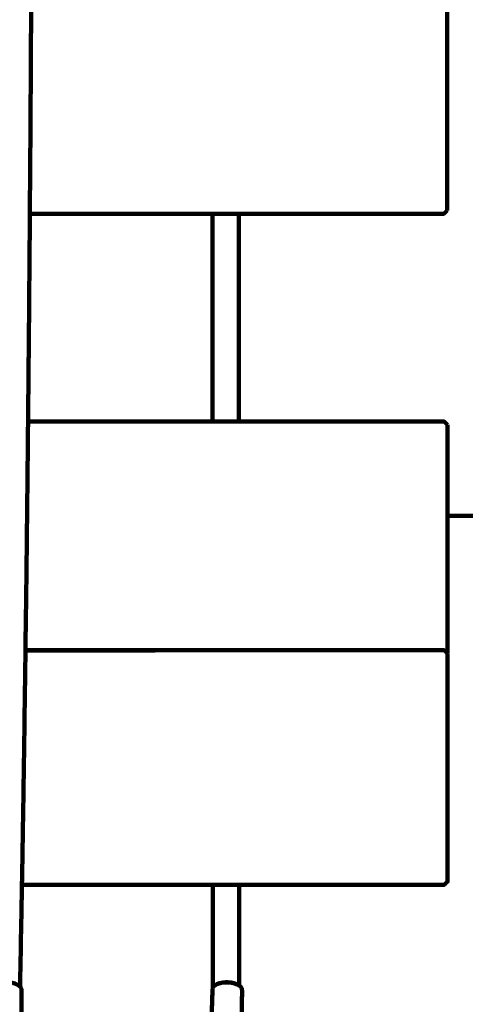
# Model space of a CAD drawing. Units: millimetres. Extents: x -4740 to 4792, y -5384 to 5386.
# Drawn here: x 1516 to 1787, y -923 to -324 of the extents above; entities that cross this region are included whole.
import ezdxf
from ezdxf.lldxf.tags import DXFTag

# ---------------------------------------------------------------- set-up
doc = ezdxf.new("R2010")
doc.units = ezdxf.units.MM
doc.header["$MEASUREMENT"] = 0
doc.layers.add('layer 1', color=7, linetype='Continuous')
doc.layers.add('Make2D$Visible$Curves', color=7, linetype='Continuous')
tags = doc.linetypes.add('New Line1', pattern=[6, 3.9, -2.1]).pattern_tags.tags
tags[6:7] = [DXFTag(74, 4), DXFTag(75, 0), DXFTag(340, '0'), DXFTag(46, 1.0), DXFTag(50, 0.0), DXFTag(44, 0.0), DXFTag(45, 0.0)]
tags[4:5] = [DXFTag(74, 4), DXFTag(75, 0), DXFTag(340, '0'), DXFTag(46, 1.0), DXFTag(50, 0.0), DXFTag(44, 0.0), DXFTag(45, 0.0)]

msp = doc.modelspace()

# ---------------------------------------------------------------- linework, layer by layer
at = {"layer": 'layer 1', "color": 250, "linetype": 'New Line1', "lineweight": 100}
msp.add_open_spline([(4739.592, -625.902), (4739.592, -1058.8899), (4791.9883, -1602.6064), (4628.138, -2002.4195), (4628.138, -2002.4195), (4601.4856, -2067.4545), (4014.9784, -3681.326), (3417.625, -4339.6478), (3417.625, -4339.6478), (3026.4104, -4770.7914), (2060.8228, -5384.1224), (1427.889, -5384.1224), (1427.889, -5384.1224), (620.6972, -5384.1224), (103.7732, -5384.1224), (-703.4186, -5384.1224), (-703.4186, -5384.1224), (-1531.8458, -5384.1224), (-2203.4187, -4712.5495), (-2203.4187, -3884.1224), (-2203.4187, -3884.1224), (-2203.4187, -3164.6216), (-2203.4187, -2652.934), (-2203.4187, -1933.4332), (-2203.4187, -1933.4332), (-2203.4187, -1414.7307), (-1940.1196, -957.5446), (-1539.9016, -688.1739), (-1539.9016, -688.1739), (-1539.9016, -688.1739), (-1539.9016, 709.0978), (-1539.9016, 709.0978), (-1539.9016, 709.0978), (-1539.9016, 709.0978), (-1988.2607, 709.0978), (-1988.2607, 709.0978), (-1988.2607, 709.0978), (-2054.983, 709.0978), (-2121.5384, 709.0978), (-2188.2607, 709.0978), (-2188.2607, 709.0978), (-2514.0958, 709.0978), (-2815.636, 813.0041), (-3061.5932, 989.4828), (-3061.5932, 989.4828), (-3081.9202, 1004.0678), (-4437.7858, 2480.7078), (-4474.1576, 2533.2212), (-4474.1576, 2533.2212), (-4641.8692, 2775.3624), (-4740.1322, 3069.2556), (-4740.1322, 3386.1224), (-4740.1322, 3386.1224), (-4740.1322, 3553.6598), (-4740.1322, 3718.585), (-4740.1322, 3886.1224), (-4740.1322, 3886.1224), (-4740.1322, 4714.5495), (-4068.5593, 5386.1224), (-3240.1321, 5386.1224), (-3240.1321, 5386.1224), (-3078.0104, 5386.1224), (-2918.2538, 5386.1224), (-2756.1321, 5386.1224), (-2756.1321, 5386.1224), (-2195.7469, 5386.1224), (-1707.2113, 5078.7769), (-1449.6908, 4623.5024), (-1449.6908, 4623.5024), (-1143.258, 4503.6695), (-885.8926, 4285.9568), (-716.007, 4008.8231), (-716.007, 4008.8231), (-716.007, 4008.8231), (871.6273, 4008.5368), (871.6273, 4008.5368), (871.6273, 4008.5368), (1146.2853, 4315.9648), (1545.6984, 4509.5367), (1990.3933, 4509.5367), (1990.3933, 4509.5367), (2057.1141, 4509.5367), (2123.6707, 4509.5367), (2190.3933, 4509.5367), (2190.3933, 4509.5367), (2853.5833, 4509.5367), (3416.2507, 4079.1484), (3614.3245, 3482.4431), (3614.3245, 3482.4431), (3788.5308, 2957.6376), (4739.592, 738.8366), (4739.592, -625.902)], degree=3, knots=[0, 0, 0, 0, 0.04166667, 0.04166667, 0.04166667, 0.04166667, 0.08333333, 0.08333333, 0.08333333, 0.08333333, 0.125, 0.125, 0.125, 0.125, 0.16666667, 0.16666667, 0.16666667, 0.16666667, 0.20833333, 0.20833333, 0.20833333, 0.20833333, 0.25, 0.25, 0.25, 0.25, 0.29166667, 0.29166667, 0.29166667, 0.29166667, 0.33333333, 0.33333333, 0.33333333, 0.33333333, 0.375, 0.375, 0.375, 0.375, 0.41666667, 0.41666667, 0.41666667, 0.41666667, 0.45833333, 0.45833333, 0.45833333, 0.45833333, 0.5, 0.5, 0.5, 0.5, 0.54166667, 0.54166667, 0.54166667, 0.54166667, 0.58333333, 0.58333333, 0.58333333, 0.58333333, 0.625, 0.625, 0.625, 0.625, 0.66666667, 0.66666667, 0.66666667, 0.66666667, 0.70833333, 0.70833333, 0.70833333, 0.70833333, 0.75, 0.75, 0.75, 0.75, 0.79166667, 0.79166667, 0.79166667, 0.79166667, 0.83333333, 0.83333333, 0.83333333, 0.83333333, 0.875, 0.875, 0.875, 0.875, 0.91666667, 0.91666667, 0.91666667, 0.91666667, 1, 1, 1, 1], dxfattribs=at)
at = {"layer": 'layer 1', "color": 250, "lineweight": 100}
msp.add_open_spline([(1776.2088, -625.902), (1776.2088, -625.902), (3239.5919, -625.902), (3239.5919, -625.902), (3239.5919, -625.902), (3239.5919, -625.902), (3239.5919, -1433.9916), (3239.5919, -1433.9916), (3239.5919, -1433.9916), (3239.5919, -1433.9916), (2704.3237, -1433.9916), (2704.3237, -1433.9916)], degree=3, knots=[0, 0, 0, 0, 0.25, 0.25, 0.25, 0.25, 0.5, 0.5, 0.5, 0.5, 1, 1, 1, 1], dxfattribs=at)
at = {"layer": 'Make2D$Visible$Curves', "color": 250, "lineweight": 100}
for points, knots in [([(1521.9454, -441.8653), (1522.0868, -421.6739), (1522.299, -391.3868), (1522.3697, -381.2911), (1522.3697, -381.2911), (1522.5138, -356.5042), (1522.7299, -319.3238), (1522.802, -306.9304), (1522.802, -306.9304), (1522.9204, -281.6611), (1523.098, -243.7571), (1523.1572, -231.1224), (1523.1572, -231.1224), (1523.2421, -207.5409), (1523.3696, -172.1687), (1523.4121, -160.3779)], [0, 0, 0, 0, 0.2, 0.2, 0.2, 0.2, 0.4, 0.4, 0.4, 0.4, 0.6, 0.6, 0.6, 0.6, 1, 1, 1, 1]), ([(1776.0122, -439.8324), (1776.006, -394.5538), (1775.9969, -326.636), (1775.9938, -303.9967), (1775.9938, -303.9967), (1775.9928, -303.4072), (1775.9912, -302.523), (1775.9907, -302.2282)], [0, 0, 0, 0, 0.33333333, 0.33333333, 0.33333333, 0.33333333, 1, 1, 1, 1]), ([(1520.8564, -568.4147), (1520.9954, -553.9553), (1521.2039, -532.2663), (1521.2734, -525.0366), (1521.2734, -525.0366), (1521.469, -501.3731), (1521.7623, -465.8778), (1521.8601, -454.046), (1521.8601, -454.046), (1521.8886, -449.9858), (1521.9312, -443.8954), (1521.9454, -441.8653)], [0, 0, 0, 0, 0.25, 0.25, 0.25, 0.25, 0.5, 0.5, 0.5, 0.5, 1, 1, 1, 1]), ([(1633.1504, -568.3984), (1633.1433, -555.6991), (1633.1327, -536.6501), (1633.1292, -530.3005), (1633.1292, -530.3005), (1633.1216, -517.0287), (1633.1101, -497.121), (1633.1062, -490.4851), (1633.1062, -490.4851), (1633.098, -476.7977), (1633.0858, -456.2668), (1633.0817, -449.4231), (1633.0817, -449.4231), (1633.0801, -446.8987), (1633.0777, -443.112), (1633.077, -441.8498)], [0, 0, 0, 0, 0.2, 0.2, 0.2, 0.2, 0.4, 0.4, 0.4, 0.4, 0.6, 0.6, 0.6, 0.6, 1, 1, 1, 1]), ([(1649.0769, -441.8476), (1649.0784, -444.3708), (1649.0808, -448.1556), (1649.0816, -449.4173), (1649.0816, -449.4173), (1649.0898, -463.1047), (1649.1021, -483.6358), (1649.1062, -490.4796), (1649.1062, -490.4796), (1649.1138, -503.7515), (1649.1253, -523.6595), (1649.1291, -530.2955), (1649.1291, -530.2955), (1649.1362, -542.9957), (1649.1468, -562.046), (1649.1503, -568.3961)], [0, 0, 0, 0, 0.2, 0.2, 0.2, 0.2, 0.4, 0.4, 0.4, 0.4, 0.6, 0.6, 0.6, 0.6, 1, 1, 1, 1]), ([(1649.0771, -441.8476), (1690.7222, -441.8418), (1753.1899, -441.8331), (1774.0124, -441.8303), (1774.0124, -441.8303), (1774.3457, -441.4973), (1774.8456, -440.9978), (1775.0123, -440.8313), (1775.0123, -440.8313), (1775.3456, -440.4984), (1775.8455, -439.9989), (1776.0122, -439.8324)], [0, 0, 0, 0, 0.25, 0.25, 0.25, 0.25, 0.5, 0.5, 0.5, 0.5, 1, 1, 1, 1]), ([(1517.0734, -853.9916), (1517.1103, -851.9808), (1517.1657, -848.9647), (1517.1842, -847.9593), (1517.1842, -847.9593), (1517.5081, -828.0311), (1517.994, -798.1388), (1518.156, -788.1747), (1518.156, -788.1747), (1518.4543, -767.3935), (1518.9017, -736.2218), (1519.0508, -725.8312), (1519.0508, -725.8312), (1519.3235, -704.2501), (1519.7324, -671.8784), (1519.8687, -661.0879), (1519.8687, -661.0879), (1520.1156, -638.7598), (1520.486, -605.2677), (1520.6095, -594.1036), (1520.6095, -594.1036), (1520.6918, -585.5407), (1520.8153, -572.6962), (1520.8564, -568.4147)], [0, 0, 0, 0, 0.14285714, 0.14285714, 0.14285714, 0.14285714, 0.28571429, 0.28571429, 0.28571429, 0.28571429, 0.42857143, 0.42857143, 0.42857143, 0.42857143, 0.57142857, 0.57142857, 0.57142857, 0.57142857, 0.71428571, 0.71428571, 0.71428571, 0.71428571, 1, 1, 1, 1]), ([(1649.1507, -568.3961), (1690.8323, -568.39), (1753.3547, -568.3809), (1774.1955, -568.3779), (1774.1955, -568.3779), (1774.5289, -568.7095), (1775.0289, -569.207), (1775.1956, -569.3728), (1775.1956, -569.3728), (1775.529, -569.7045), (1776.029, -570.2019), (1776.1957, -570.3677)], [0, 0, 0, 0, 0.25, 0.25, 0.25, 0.25, 0.5, 0.5, 0.5, 0.5, 1, 1, 1, 1]), ([(1776.2088, -625.902), (1776.2065, -608.5818), (1776.2032, -582.6015), (1776.202, -573.9415), (1776.202, -573.9415), (1776.1999, -572.7502), (1776.1968, -570.9634), (1776.1957, -570.3677)], [0, 0, 0, 0, 0.33333333, 0.33333333, 0.33333333, 0.33333333, 1, 1, 1, 1]), ([(1519.2789, -707.78), (1604.2575, -707.7676), (1731.7253, -707.7491), (1774.2146, -707.7429), (1774.2146, -707.7429), (1774.548, -708.0745), (1775.0481, -708.572), (1775.2148, -708.7378), (1775.2148, -708.7378), (1775.4714, -708.9931), (1775.8563, -709.376), (1775.9846, -709.5037)], [0, 0, 0, 0, 0.25, 0.25, 0.25, 0.25, 0.5, 0.5, 0.5, 0.5, 1, 1, 1, 1]), ([(1776.2213, -713.9916), (1776.2213, -713.7632), (1776.2212, -713.4207), (1776.2212, -713.3065), (1776.2212, -713.3065), (1776.2191, -712.1152), (1776.216, -710.3284), (1776.2149, -709.7327)], [0, 0, 0, 0, 0.33333333, 0.33333333, 0.33333333, 0.33333333, 1, 1, 1, 1]), ([(1776.2324, -845.0609), (1776.2345, -846.2522), (1776.2376, -848.039), (1776.2387, -848.6347), (1776.2387, -848.6347), (1776.2329, -803.7536), (1776.2242, -736.4321), (1776.2213, -713.9916)], [0, 0, 0, 0, 0.33333333, 0.33333333, 0.33333333, 0.33333333, 1, 1, 1, 1]), ([(1517.1351, -850.6624), (1602.8364, -850.65), (1731.3883, -850.6313), (1774.239, -850.6251), (1774.239, -850.6251), (1774.5722, -850.2933), (1775.0722, -849.7957), (1775.2388, -849.6299), (1775.2388, -849.6299), (1775.5721, -849.2981), (1776.0721, -848.8005), (1776.2387, -848.6347)], [0, 0, 0, 0, 0.25, 0.25, 0.25, 0.25, 0.5, 0.5, 0.5, 0.5, 1, 1, 1, 1]), ([(1633.2675, -853.9916), (1633.2675, -853.5549), (1633.2674, -852.8999), (1633.2674, -852.6815), (1633.2674, -852.6815), (1633.2673, -852.0029), (1633.2671, -850.9849), (1633.2671, -850.6456)], [0, 0, 0, 0, 0.33333333, 0.33333333, 0.33333333, 0.33333333, 1, 1, 1, 1]), ([(1649.267, -850.6432), (1649.2671, -851.3247), (1649.2672, -852.3468), (1649.2673, -852.6875), (1649.2673, -852.6875), (1649.2673, -853.1222), (1649.2674, -853.7742), (1649.2675, -853.9915)], [0, 0, 0, 0, 0.33333333, 0.33333333, 0.33333333, 0.33333333, 1, 1, 1, 1]), ([(1633.2682, -858.9916), (1633.2682, -858.694), (1633.2681, -858.2477), (1633.2681, -858.0989), (1633.2681, -858.0989), (1633.268, -857.1968), (1633.2678, -855.8436), (1633.2677, -855.3926), (1633.2677, -855.3926), (1633.2677, -854.9256), (1633.2676, -854.2251), (1633.2675, -853.9916)], [0, 0, 0, 0, 0.25, 0.25, 0.25, 0.25, 0.5, 0.5, 0.5, 0.5, 1, 1, 1, 1]), ([(1649.2675, -853.9915), (1649.2675, -854.4606), (1649.2676, -855.1643), (1649.2677, -855.3988), (1649.2677, -855.3988), (1649.2678, -856.301), (1649.268, -857.6544), (1649.268, -858.1055), (1649.268, -858.1055), (1649.2681, -858.4009), (1649.2681, -858.8439), (1649.2681, -858.9916)], [0, 0, 0, 0, 0.25, 0.25, 0.25, 0.25, 0.5, 0.5, 0.5, 0.5, 1, 1, 1, 1]), ([(1515.9583, -912.6062), (1515.9643, -912.3859), (1515.9733, -912.0556), (1515.9763, -911.9455), (1515.9763, -911.9455), (1515.9829, -911.6973), (1515.9927, -911.3249), (1515.9959, -911.2008), (1515.9959, -911.2008), (1516.0026, -910.941), (1516.0125, -910.5512), (1516.0159, -910.4213), (1516.0159, -910.4213), (1516.0226, -910.1491), (1516.0327, -909.7407), (1516.0361, -909.6046), (1516.0361, -909.6046), (1516.0428, -909.3194), (1516.0529, -908.8915), (1516.0563, -908.7489), (1516.0563, -908.7489), (1516.0629, -908.4566), (1516.0729, -908.0183), (1516.0762, -907.8721), (1516.0762, -907.8721), (1516.0827, -907.5724), (1516.0926, -907.1228), (1516.0958, -906.9729), (1516.0958, -906.9729), (1516.1024, -906.6579), (1516.1123, -906.1854), (1516.1156, -906.0279), (1516.1156, -906.0279), (1516.1222, -905.6964), (1516.1322, -905.1991), (1516.1355, -905.0333), (1516.1355, -905.0333), (1516.4175, -889.6861), (1516.8405, -866.6652), (1516.9815, -858.9916)], [0, 0, 0, 0, 0.09090909, 0.09090909, 0.09090909, 0.09090909, 0.18181818, 0.18181818, 0.18181818, 0.18181818, 0.27272727, 0.27272727, 0.27272727, 0.27272727, 0.36363636, 0.36363636, 0.36363636, 0.36363636, 0.45454545, 0.45454545, 0.45454545, 0.45454545, 0.54545455, 0.54545455, 0.54545455, 0.54545455, 0.63636364, 0.63636364, 0.63636364, 0.63636364, 0.72727273, 0.72727273, 0.72727273, 0.72727273, 0.81818182, 0.81818182, 0.81818182, 0.81818182, 1, 1, 1, 1]), ([(1633.2757, -913.6737), (1633.2757, -913.6206), (1633.2757, -913.541), (1633.2757, -913.5145), (1633.2757, -913.5145), (1633.2756, -912.6603), (1633.2754, -911.3789), (1633.2753, -910.9518), (1633.2753, -910.9518), (1633.2752, -910.0946), (1633.2751, -908.8087), (1633.275, -908.3801), (1633.275, -908.3801), (1633.2749, -907.52), (1633.2747, -906.2298), (1633.2746, -905.7998), (1633.2746, -905.7998), (1633.2745, -904.9368), (1633.2743, -903.6424), (1633.2743, -903.2109), (1633.2743, -903.2109), (1633.2742, -902.3452), (1633.274, -901.0465), (1633.2739, -900.6136), (1633.2739, -900.6136), (1633.2738, -899.7452), (1633.2736, -898.4425), (1633.2736, -898.0083), (1633.2736, -898.0083), (1633.2735, -897.1372), (1633.2733, -895.8307), (1633.2732, -895.3951), (1633.2732, -895.3951), (1633.2731, -894.5215), (1633.2729, -893.211), (1633.2729, -892.7742), (1633.2729, -892.7742), (1633.2727, -891.898), (1633.2726, -890.5837), (1633.2725, -890.1456), (1633.2725, -890.1456), (1633.2724, -889.2671), (1633.2722, -887.9493), (1633.2721, -887.51), (1633.2721, -887.51), (1633.272, -886.6291), (1633.2718, -885.3077), (1633.2718, -884.8673), (1633.2718, -884.8673), (1633.2717, -883.9841), (1633.2715, -882.6594), (1633.2714, -882.2178), (1633.2714, -882.2178), (1633.2713, -881.3325), (1633.2711, -880.0045), (1633.271, -879.5619), (1633.271, -879.5619), (1633.2709, -878.6743), (1633.2707, -877.3428), (1633.2707, -876.899), (1633.2707, -876.899), (1633.2706, -876.0094), (1633.2704, -874.675), (1633.2703, -874.2302), (1633.2703, -874.2302), (1633.2702, -873.3386), (1633.27, -872.0012), (1633.2699, -871.5554), (1633.2699, -871.5554), (1633.2698, -870.6619), (1633.2696, -869.3217), (1633.2696, -868.875), (1633.2696, -868.875), (1633.2695, -867.9796), (1633.2693, -866.6364), (1633.2692, -866.1887), (1633.2692, -866.1887), (1633.2691, -865.2915), (1633.2689, -863.9457), (1633.2688, -863.4971), (1633.2688, -863.4971), (1633.2687, -862.5983), (1633.2685, -861.25), (1633.2685, -860.8005), (1633.2685, -860.8005), (1633.2684, -860.1975), (1633.2683, -859.2931), (1633.2682, -858.9916)], [0, 0, 0, 0, 0.04347826, 0.04347826, 0.04347826, 0.04347826, 0.08695652, 0.08695652, 0.08695652, 0.08695652, 0.13043478, 0.13043478, 0.13043478, 0.13043478, 0.17391304, 0.17391304, 0.17391304, 0.17391304, 0.2173913, 0.2173913, 0.2173913, 0.2173913, 0.26086957, 0.26086957, 0.26086957, 0.26086957, 0.30434783, 0.30434783, 0.30434783, 0.30434783, 0.34782609, 0.34782609, 0.34782609, 0.34782609, 0.39130435, 0.39130435, 0.39130435, 0.39130435, 0.43478261, 0.43478261, 0.43478261, 0.43478261, 0.47826087, 0.47826087, 0.47826087, 0.47826087, 0.52173913, 0.52173913, 0.52173913, 0.52173913, 0.56521739, 0.56521739, 0.56521739, 0.56521739, 0.60869565, 0.60869565, 0.60869565, 0.60869565, 0.65217391, 0.65217391, 0.65217391, 0.65217391, 0.69565217, 0.69565217, 0.69565217, 0.69565217, 0.73913043, 0.73913043, 0.73913043, 0.73913043, 0.7826087, 0.7826087, 0.7826087, 0.7826087, 0.82608696, 0.82608696, 0.82608696, 0.82608696, 0.86956522, 0.86956522, 0.86956522, 0.86956522, 0.91304348, 0.91304348, 0.91304348, 0.91304348, 1, 1, 1, 1]), ([(1649.2681, -858.9916), (1649.2682, -859.5968), (1649.2684, -860.5047), (1649.2684, -860.8074), (1649.2684, -860.8074), (1649.2685, -861.7064), (1649.2687, -863.0548), (1649.2688, -863.5043), (1649.2688, -863.5043), (1649.2689, -864.4016), (1649.2691, -865.7476), (1649.2691, -866.1963), (1649.2691, -866.1963), (1649.2693, -867.0918), (1649.2694, -868.4351), (1649.2695, -868.8828), (1649.2695, -868.8828), (1649.2696, -869.7764), (1649.2698, -871.1169), (1649.2699, -871.5637), (1649.2699, -871.5637), (1649.27, -872.4554), (1649.2702, -873.7929), (1649.2702, -874.2388), (1649.2702, -874.2388), (1649.2704, -875.1285), (1649.2705, -876.4632), (1649.2706, -876.9081), (1649.2706, -876.9081), (1649.2707, -877.7958), (1649.2709, -879.1273), (1649.271, -879.5712), (1649.271, -879.5712), (1649.2711, -880.4566), (1649.2713, -881.7848), (1649.2713, -882.2275), (1649.2713, -882.2275), (1649.2714, -883.1109), (1649.2716, -884.4359), (1649.2717, -884.8776), (1649.2717, -884.8776), (1649.2718, -885.7586), (1649.272, -887.0802), (1649.2721, -887.5207), (1649.2721, -887.5207), (1649.2722, -888.3995), (1649.2724, -889.7175), (1649.2724, -890.1569), (1649.2724, -890.1569), (1649.2725, -891.0331), (1649.2727, -892.3475), (1649.2728, -892.7856), (1649.2728, -892.7856), (1649.2729, -893.6595), (1649.2731, -894.9702), (1649.2731, -895.4071), (1649.2731, -895.4071), (1649.2733, -896.2783), (1649.2734, -897.5851), (1649.2735, -898.0207), (1649.2735, -898.0207), (1649.2736, -898.8894), (1649.2738, -900.1923), (1649.2738, -900.6266), (1649.2738, -900.6266), (1649.274, -901.4925), (1649.2741, -902.7914), (1649.2742, -903.2244), (1649.2742, -903.2244), (1649.2743, -904.0875), (1649.2745, -905.3822), (1649.2746, -905.8137), (1649.2746, -905.8137), (1649.2747, -906.6741), (1649.2749, -907.9646), (1649.2749, -908.3948), (1649.2749, -908.3948), (1649.275, -909.2522), (1649.2752, -910.5382), (1649.2753, -910.9669), (1649.2753, -910.9669), (1649.2753, -911.2787), (1649.2754, -911.7465), (1649.2754, -911.9024)], [0, 0, 0, 0, 0.04545455, 0.04545455, 0.04545455, 0.04545455, 0.09090909, 0.09090909, 0.09090909, 0.09090909, 0.13636364, 0.13636364, 0.13636364, 0.13636364, 0.18181818, 0.18181818, 0.18181818, 0.18181818, 0.22727273, 0.22727273, 0.22727273, 0.22727273, 0.27272727, 0.27272727, 0.27272727, 0.27272727, 0.31818182, 0.31818182, 0.31818182, 0.31818182, 0.36363636, 0.36363636, 0.36363636, 0.36363636, 0.40909091, 0.40909091, 0.40909091, 0.40909091, 0.45454545, 0.45454545, 0.45454545, 0.45454545, 0.5, 0.5, 0.5, 0.5, 0.54545455, 0.54545455, 0.54545455, 0.54545455, 0.59090909, 0.59090909, 0.59090909, 0.59090909, 0.63636364, 0.63636364, 0.63636364, 0.63636364, 0.68181818, 0.68181818, 0.68181818, 0.68181818, 0.72727273, 0.72727273, 0.72727273, 0.72727273, 0.77272727, 0.77272727, 0.77272727, 0.77272727, 0.81818182, 0.81818182, 0.81818182, 0.81818182, 0.86363636, 0.86363636, 0.86363636, 0.86363636, 0.90909091, 0.90909091, 0.90909091, 0.90909091, 1, 1, 1, 1]), ([(1499.9598, -957.3565), (1499.7965, -957.1983), (1499.5517, -956.9609), (1499.4701, -956.8818), (1499.4701, -956.8818), (1499.344, -956.705), (1499.1548, -956.4397), (1499.0918, -956.3513), (1499.0918, -956.3513), (1499.0141, -956.1683), (1498.8977, -955.8938), (1498.8588, -955.8023), (1498.8588, -955.8023), (1498.8314, -955.6162), (1498.7903, -955.3371), (1498.7766, -955.2441), (1498.7766, -955.2441), (1498.7594, -955.0161), (1498.7335, -954.6742), (1498.7248, -954.5602), (1498.7248, -954.5602), (1498.7117, -953.9119), (1498.6919, -952.9395), (1498.6854, -952.6153), (1498.6854, -952.6153), (1498.6784, -951.3365), (1498.6679, -949.4184), (1498.6644, -948.779), (1498.6644, -948.779), (1498.6657, -946.6596), (1498.6676, -943.4804), (1498.6683, -942.4207), (1498.6683, -942.4207), (1498.6761, -939.881), (1498.6878, -936.0714), (1498.6917, -934.8015), (1498.6917, -934.8015), (1498.7044, -932.2618), (1498.7234, -928.4521), (1498.7297, -927.1823), (1498.7297, -927.1823), (1498.7455, -925.0629), (1498.7693, -921.8838), (1498.7772, -920.8241), (1498.7772, -920.8241), (1498.7945, -919.5453), (1498.8204, -917.6272), (1498.829, -916.9878), (1498.829, -916.9878), (1498.8474, -916.3396), (1498.875, -915.3672), (1498.8842, -915.0431), (1498.8842, -915.0431), (1498.9033, -914.8152), (1498.932, -914.4733), (1498.9415, -914.3594), (1498.9415, -914.3594), (1498.9661, -914.1734), (1499.0031, -913.8944), (1499.0154, -913.8014), (1499.0154, -913.8014), (1499.0903, -913.6186), (1499.2026, -913.3444), (1499.2401, -913.253), (1499.2401, -913.253), (1499.3636, -913.0765), (1499.5488, -912.8118), (1499.6106, -912.7235), (1499.6106, -912.7235), (1499.7809, -912.5564), (1500.0364, -912.3058), (1500.1216, -912.2222), (1500.1216, -912.2222), (1500.1385, -912.2091), (1500.1639, -912.1895), (1500.1723, -912.1829), (1500.1723, -912.1829), (1500.1893, -912.1698), (1500.2146, -912.1502), (1500.2231, -912.1436), (1500.2231, -912.1436), (1500.4357, -911.9911), (1500.7548, -911.7622), (1500.8611, -911.686), (1500.8611, -911.686), (1501.1136, -911.548), (1501.4924, -911.3411), (1501.6187, -911.2721), (1501.6187, -911.2721), (1501.9064, -911.151), (1502.338, -910.9694), (1502.4819, -910.9088), (1502.4819, -910.9088), (1502.8001, -910.8068), (1503.2775, -910.6538), (1503.4366, -910.6028), (1503.4366, -910.6028), (1503.7807, -910.5222), (1504.2968, -910.4012), (1504.4688, -910.3608), (1504.4688, -910.3608), (1504.8323, -910.3023), (1505.3775, -910.2145), (1505.5592, -910.1853), (1505.5592, -910.1853), (1505.9357, -910.1497), (1506.5004, -910.0964), (1506.6887, -910.0786), (1506.6887, -910.0786), (1507.0718, -910.0669), (1507.6464, -910.0492), (1507.8379, -910.0433), (1507.8379, -910.0433), (1508.2212, -910.0562), (1508.7961, -910.0754), (1508.9877, -910.0818), (1508.9877, -910.0818), (1509.3647, -910.1184), (1509.9303, -910.1733), (1510.1188, -910.1916), (1510.1188, -910.1916), (1510.4831, -910.2512), (1511.0297, -910.3405), (1511.2118, -910.3702), (1511.2118, -910.3702), (1511.5571, -910.4518), (1512.075, -910.5743), (1512.2477, -910.6151), (1512.2477, -910.6151), (1512.5674, -910.718), (1513.0471, -910.8723), (1513.207, -910.9238), (1513.207, -910.9238), (1513.4965, -911.0457), (1513.9308, -911.2285), (1514.0756, -911.2895), (1514.0756, -911.2895), (1514.3302, -911.4281), (1514.7121, -911.6361), (1514.8394, -911.7054), (1514.8394, -911.7054), (1515.0544, -911.8586), (1515.3768, -912.0883), (1515.4843, -912.1649), (1515.4843, -912.1649), (1515.501, -912.178), (1515.526, -912.1978), (1515.5344, -912.2043), (1515.5344, -912.2043), (1515.5511, -912.2175), (1515.5761, -912.2372), (1515.5845, -912.2438), (1515.5845, -912.2438), (1515.7573, -912.4114), (1516.0166, -912.6627), (1516.103, -912.7465), (1516.103, -912.7465), (1516.2291, -912.9233), (1516.4183, -913.1886), (1516.4814, -913.277), (1516.4814, -913.277), (1516.559, -913.4601), (1516.6755, -913.7346), (1516.7143, -913.8261), (1516.7143, -913.8261), (1516.7417, -914.0121), (1516.7828, -914.2912), (1516.7965, -914.3842), (1516.7965, -914.3842), (1516.8138, -914.6122), (1516.8397, -914.9542), (1516.8483, -915.0681), (1516.8483, -915.0681), (1516.8615, -915.7164), (1516.8812, -916.6889), (1516.8878, -917.013), (1516.8878, -917.013), (1516.8948, -918.2918), (1516.9052, -920.2099), (1516.9087, -920.8493), (1516.9087, -920.8493), (1516.9074, -922.9688), (1516.9055, -926.1479), (1516.9049, -927.2076), (1516.9049, -927.2076), (1516.8971, -929.7473), (1516.8854, -933.557), (1516.8814, -934.8268), (1516.8814, -934.8268), (1516.8688, -937.3666), (1516.8498, -941.1762), (1516.8434, -942.446), (1516.8434, -942.446), (1516.8276, -944.5654), (1516.8039, -947.7445), (1516.796, -948.8042), (1516.796, -948.8042), (1516.7787, -950.083), (1516.7528, -952.0011), (1516.7441, -952.6405), (1516.7441, -952.6405), (1516.7257, -953.2887), (1516.6982, -954.2611), (1516.689, -954.5852), (1516.689, -954.5852), (1516.6699, -954.8131), (1516.6412, -955.155), (1516.6316, -955.269), (1516.6316, -955.269), (1516.607, -955.4549), (1516.5701, -955.7339), (1516.5578, -955.8269), (1516.5578, -955.8269), (1516.4829, -956.0097), (1516.3705, -956.2839), (1516.333, -956.3753), (1516.333, -956.3753), (1516.2096, -956.5518), (1516.0243, -956.8166), (1515.9626, -956.9048), (1515.9626, -956.9048), (1515.7922, -957.0719), (1515.5367, -957.3225), (1515.4515, -957.4061), (1515.4515, -957.4061), (1515.4421, -957.4134), (1515.428, -957.4243), (1515.4233, -957.4279)], [0, 0, 0, 0, 0.01724138, 0.01724138, 0.01724138, 0.01724138, 0.03448276, 0.03448276, 0.03448276, 0.03448276, 0.05172414, 0.05172414, 0.05172414, 0.05172414, 0.06896552, 0.06896552, 0.06896552, 0.06896552, 0.0862069, 0.0862069, 0.0862069, 0.0862069, 0.10344828, 0.10344828, 0.10344828, 0.10344828, 0.12068966, 0.12068966, 0.12068966, 0.12068966, 0.13793103, 0.13793103, 0.13793103, 0.13793103, 0.15517241, 0.15517241, 0.15517241, 0.15517241, 0.17241379, 0.17241379, 0.17241379, 0.17241379, 0.18965517, 0.18965517, 0.18965517, 0.18965517, 0.20689655, 0.20689655, 0.20689655, 0.20689655, 0.22413793, 0.22413793, 0.22413793, 0.22413793, 0.24137931, 0.24137931, 0.24137931, 0.24137931, 0.25862069, 0.25862069, 0.25862069, 0.25862069, 0.27586207, 0.27586207, 0.27586207, 0.27586207, 0.29310345, 0.29310345, 0.29310345, 0.29310345, 0.31034483, 0.31034483, 0.31034483, 0.31034483, 0.32758621, 0.32758621, 0.32758621, 0.32758621, 0.34482759, 0.34482759, 0.34482759, 0.34482759, 0.36206897, 0.36206897, 0.36206897, 0.36206897, 0.37931034, 0.37931034, 0.37931034, 0.37931034, 0.39655172, 0.39655172, 0.39655172, 0.39655172, 0.4137931, 0.4137931, 0.4137931, 0.4137931, 0.43103448, 0.43103448, 0.43103448, 0.43103448, 0.44827586, 0.44827586, 0.44827586, 0.44827586, 0.46551724, 0.46551724, 0.46551724, 0.46551724, 0.48275862, 0.48275862, 0.48275862, 0.48275862, 0.5, 0.5, 0.5, 0.5, 0.51724138, 0.51724138, 0.51724138, 0.51724138, 0.53448276, 0.53448276, 0.53448276, 0.53448276, 0.55172414, 0.55172414, 0.55172414, 0.55172414, 0.56896552, 0.56896552, 0.56896552, 0.56896552, 0.5862069, 0.5862069, 0.5862069, 0.5862069, 0.60344828, 0.60344828, 0.60344828, 0.60344828, 0.62068966, 0.62068966, 0.62068966, 0.62068966, 0.63793103, 0.63793103, 0.63793103, 0.63793103, 0.65517241, 0.65517241, 0.65517241, 0.65517241, 0.67241379, 0.67241379, 0.67241379, 0.67241379, 0.68965517, 0.68965517, 0.68965517, 0.68965517, 0.70689655, 0.70689655, 0.70689655, 0.70689655, 0.72413793, 0.72413793, 0.72413793, 0.72413793, 0.74137931, 0.74137931, 0.74137931, 0.74137931, 0.75862069, 0.75862069, 0.75862069, 0.75862069, 0.77586207, 0.77586207, 0.77586207, 0.77586207, 0.79310345, 0.79310345, 0.79310345, 0.79310345, 0.81034483, 0.81034483, 0.81034483, 0.81034483, 0.82758621, 0.82758621, 0.82758621, 0.82758621, 0.84482759, 0.84482759, 0.84482759, 0.84482759, 0.86206897, 0.86206897, 0.86206897, 0.86206897, 0.87931034, 0.87931034, 0.87931034, 0.87931034, 0.89655172, 0.89655172, 0.89655172, 0.89655172, 0.9137931, 0.9137931, 0.9137931, 0.9137931, 0.93103448, 0.93103448, 0.93103448, 0.93103448, 0.94827586, 0.94827586, 0.94827586, 0.94827586, 0.96551724, 0.96551724, 0.96551724, 0.96551724, 1, 1, 1, 1]), ([(1633.537, -957.2791), (1633.5206, -957.2657), (1633.496, -957.2455), (1633.4878, -957.2388), (1633.4878, -957.2388), (1633.4713, -957.2254), (1633.4466, -957.2052), (1633.4384, -957.1984), (1633.4384, -957.1984), (1633.2688, -957.0276), (1633.0143, -956.7715), (1632.9295, -956.6861), (1632.9295, -956.6861), (1632.8067, -956.5069), (1632.6225, -956.2381), (1632.5611, -956.1485), (1632.5611, -956.1485), (1632.487, -955.964), (1632.3757, -955.6874), (1632.3386, -955.5952), (1632.3386, -955.5952), (1632.3147, -955.4086), (1632.2789, -955.1288), (1632.2669, -955.0355), (1632.2669, -955.0355), (1632.254, -954.8073), (1632.2345, -954.4649), (1632.228, -954.3508), (1632.228, -954.3508), (1632.2271, -953.7024), (1632.2256, -952.7297), (1632.2252, -952.4055), (1632.2252, -952.4055), (1632.2423, -951.1268), (1632.268, -949.2088), (1632.2765, -948.5695), (1632.2765, -948.5695), (1632.3177, -946.4505), (1632.3795, -943.2719), (1632.4001, -942.2124), (1632.4001, -942.2124), (1632.4557, -939.6733), (1632.5392, -935.8645), (1632.567, -934.595), (1632.567, -934.595), (1632.6275, -932.0559), (1632.7183, -928.2474), (1632.7485, -926.9778), (1632.7485, -926.9778), (1632.8043, -924.8591), (1632.8879, -921.681), (1632.9158, -920.6217), (1632.9158, -920.6217), (1632.9571, -919.3435), (1633.0192, -917.4262), (1633.0399, -916.7871), (1633.0399, -916.7871), (1633.0704, -916.1393), (1633.1163, -915.1676), (1633.1316, -914.8437), (1633.1316, -914.8437), (1633.155, -914.6162), (1633.1901, -914.2749), (1633.2018, -914.1612), (1633.2018, -914.1612), (1633.2299, -913.9757), (1633.2721, -913.6975), (1633.2862, -913.6047), (1633.2862, -913.6047), (1633.3645, -913.4234), (1633.482, -913.1513), (1633.5212, -913.0607), (1633.5212, -913.0607), (1633.648, -912.8865), (1633.8382, -912.6253), (1633.9016, -912.5382), (1633.9016, -912.5382), (1634.075, -912.3744), (1634.3352, -912.1286), (1634.422, -912.0467), (1634.422, -912.0467), (1634.4391, -912.0339), (1634.4648, -912.0147), (1634.4734, -912.0083), (1634.4734, -912.0083), (1634.4906, -911.9955), (1634.5163, -911.9764), (1634.5249, -911.97), (1634.5249, -911.97), (1634.7404, -911.8214), (1635.0637, -911.5987), (1635.1714, -911.5244), (1635.1714, -911.5244), (1635.4265, -911.3912), (1635.8092, -911.1915), (1635.9367, -911.1249), (1635.9367, -911.1249), (1636.2267, -911.0093), (1636.6616, -910.8358), (1636.8066, -910.7779), (1636.8066, -910.7779), (1637.1267, -910.682), (1637.6068, -910.538), (1637.7669, -910.49), (1637.7669, -910.49), (1638.1124, -910.4158), (1638.6307, -910.3045), (1638.8034, -910.2675), (1638.8034, -910.2675), (1639.168, -910.2158), (1639.7147, -910.1383), (1639.897, -910.1125), (1639.897, -910.1125), (1640.2741, -910.084), (1640.8397, -910.0414), (1641.0282, -910.0271), (1641.0282, -910.0271), (1641.4115, -910.0226), (1641.9863, -910.0158), (1642.1779, -910.0135), (1642.1779, -910.0135), (1642.5609, -910.0335), (1643.1353, -910.0636), (1643.3268, -910.0736), (1643.3268, -910.0736), (1643.7031, -910.1173), (1644.2675, -910.1829), (1644.4556, -910.2047), (1644.4556, -910.2047), (1644.8188, -910.2711), (1645.3635, -910.3707), (1645.5451, -910.4039), (1645.5451, -910.4039), (1645.8888, -910.492), (1646.4043, -910.6241), (1646.5761, -910.6682), (1646.5761, -910.6682), (1646.8939, -910.7771), (1647.3706, -910.9404), (1647.5295, -910.9949), (1647.5295, -910.9949), (1647.8166, -911.1222), (1648.2474, -911.3132), (1648.391, -911.3769), (1648.391, -911.3769), (1648.643, -911.5203), (1649.0209, -911.7355), (1649.1469, -911.8072), (1649.1469, -911.8072), (1649.1897, -911.8389), (1649.254, -911.8865), (1649.2754, -911.9024), (1649.2754, -911.9024), (1649.4446, -912.0278), (1649.6984, -912.216), (1649.783, -912.2787), (1649.783, -912.2787), (1649.7994, -912.2921), (1649.8241, -912.3123), (1649.8323, -912.3191), (1649.8323, -912.3191), (1649.8488, -912.3325), (1649.8735, -912.3527), (1649.8817, -912.3595), (1649.8817, -912.3595), (1650.0513, -912.5302), (1650.3058, -912.7864), (1650.3906, -912.8718), (1650.3906, -912.8718), (1650.5134, -913.051), (1650.6976, -913.3198), (1650.759, -913.4094), (1650.759, -913.4094), (1650.8331, -913.5939), (1650.9444, -913.8705), (1650.9815, -913.9627), (1650.9815, -913.9627), (1651.0054, -914.1493), (1651.0412, -914.4291), (1651.0532, -914.5224), (1651.0532, -914.5224), (1651.0661, -914.7506), (1651.0856, -915.093), (1651.0921, -915.2071), (1651.0921, -915.2071), (1651.093, -915.8555), (1651.0945, -916.8282), (1651.0949, -917.1524), (1651.0949, -917.1524), (1651.0778, -918.4311), (1651.0521, -920.3491), (1651.0436, -920.9884), (1651.0436, -920.9884), (1651.0024, -923.1074), (1650.9406, -926.286), (1650.92, -927.3455), (1650.92, -927.3455), (1650.8644, -929.8846), (1650.7809, -933.6933), (1650.7531, -934.9629), (1650.7531, -934.9629), (1650.6926, -937.502), (1650.6018, -941.3105), (1650.5716, -942.5801), (1650.5716, -942.5801), (1650.5158, -944.6988), (1650.4322, -947.8769), (1650.4044, -948.9362), (1650.4044, -948.9362), (1650.363, -950.2144), (1650.3009, -952.1317), (1650.2803, -952.7708), (1650.2803, -952.7708), (1650.2497, -953.4186), (1650.2038, -954.3903), (1650.1885, -954.7142), (1650.1885, -954.7142), (1650.1651, -954.9417), (1650.13, -955.2829), (1650.1183, -955.3967), (1650.1183, -955.3967), (1650.0902, -955.5822), (1650.048, -955.8604), (1650.0339, -955.9532), (1650.0339, -955.9532), (1649.9556, -956.1345), (1649.8381, -956.4066), (1649.7989, -956.4972), (1649.7989, -956.4972), (1649.6721, -956.6714), (1649.4819, -956.9326), (1649.4185, -957.0197), (1649.4185, -957.0197), (1649.2451, -957.1835), (1648.9849, -957.4293), (1648.8982, -957.5112), (1648.8982, -957.5112), (1648.8886, -957.5183), (1648.8744, -957.5289), (1648.8696, -957.5325)], [0, 0, 0, 0, 0.01639344, 0.01639344, 0.01639344, 0.01639344, 0.03278689, 0.03278689, 0.03278689, 0.03278689, 0.04918033, 0.04918033, 0.04918033, 0.04918033, 0.06557377, 0.06557377, 0.06557377, 0.06557377, 0.08196721, 0.08196721, 0.08196721, 0.08196721, 0.09836066, 0.09836066, 0.09836066, 0.09836066, 0.1147541, 0.1147541, 0.1147541, 0.1147541, 0.13114754, 0.13114754, 0.13114754, 0.13114754, 0.14754098, 0.14754098, 0.14754098, 0.14754098, 0.16393443, 0.16393443, 0.16393443, 0.16393443, 0.18032787, 0.18032787, 0.18032787, 0.18032787, 0.19672131, 0.19672131, 0.19672131, 0.19672131, 0.21311475, 0.21311475, 0.21311475, 0.21311475, 0.2295082, 0.2295082, 0.2295082, 0.2295082, 0.24590164, 0.24590164, 0.24590164, 0.24590164, 0.26229508, 0.26229508, 0.26229508, 0.26229508, 0.27868852, 0.27868852, 0.27868852, 0.27868852, 0.29508197, 0.29508197, 0.29508197, 0.29508197, 0.31147541, 0.31147541, 0.31147541, 0.31147541, 0.32786885, 0.32786885, 0.32786885, 0.32786885, 0.3442623, 0.3442623, 0.3442623, 0.3442623, 0.36065574, 0.36065574, 0.36065574, 0.36065574, 0.37704918, 0.37704918, 0.37704918, 0.37704918, 0.39344262, 0.39344262, 0.39344262, 0.39344262, 0.40983607, 0.40983607, 0.40983607, 0.40983607, 0.42622951, 0.42622951, 0.42622951, 0.42622951, 0.44262295, 0.44262295, 0.44262295, 0.44262295, 0.45901639, 0.45901639, 0.45901639, 0.45901639, 0.47540984, 0.47540984, 0.47540984, 0.47540984, 0.49180328, 0.49180328, 0.49180328, 0.49180328, 0.50819672, 0.50819672, 0.50819672, 0.50819672, 0.52459016, 0.52459016, 0.52459016, 0.52459016, 0.54098361, 0.54098361, 0.54098361, 0.54098361, 0.55737705, 0.55737705, 0.55737705, 0.55737705, 0.57377049, 0.57377049, 0.57377049, 0.57377049, 0.59016393, 0.59016393, 0.59016393, 0.59016393, 0.60655738, 0.60655738, 0.60655738, 0.60655738, 0.62295082, 0.62295082, 0.62295082, 0.62295082, 0.63934426, 0.63934426, 0.63934426, 0.63934426, 0.6557377, 0.6557377, 0.6557377, 0.6557377, 0.67213115, 0.67213115, 0.67213115, 0.67213115, 0.68852459, 0.68852459, 0.68852459, 0.68852459, 0.70491803, 0.70491803, 0.70491803, 0.70491803, 0.72131148, 0.72131148, 0.72131148, 0.72131148, 0.73770492, 0.73770492, 0.73770492, 0.73770492, 0.75409836, 0.75409836, 0.75409836, 0.75409836, 0.7704918, 0.7704918, 0.7704918, 0.7704918, 0.78688525, 0.78688525, 0.78688525, 0.78688525, 0.80327869, 0.80327869, 0.80327869, 0.80327869, 0.81967213, 0.81967213, 0.81967213, 0.81967213, 0.83606557, 0.83606557, 0.83606557, 0.83606557, 0.85245902, 0.85245902, 0.85245902, 0.85245902, 0.86885246, 0.86885246, 0.86885246, 0.86885246, 0.8852459, 0.8852459, 0.8852459, 0.8852459, 0.90163934, 0.90163934, 0.90163934, 0.90163934, 0.91803279, 0.91803279, 0.91803279, 0.91803279, 0.93442623, 0.93442623, 0.93442623, 0.93442623, 0.95081967, 0.95081967, 0.95081967, 0.95081967, 0.96721311, 0.96721311, 0.96721311, 0.96721311, 1, 1, 1, 1]), ([(1634.422, -912.0467), (1634.6403, -911.8962), (1634.9678, -911.6705), (1635.077, -911.5952), (1635.077, -911.5952), (1635.3355, -911.4603), (1635.7232, -911.2579), (1635.8524, -911.1905), (1635.8524, -911.1905), (1636.1462, -911.0733), (1636.5869, -910.8975), (1636.7338, -910.8389), (1636.7338, -910.8389), (1637.0581, -910.7416), (1637.5446, -910.5958), (1637.7068, -910.5471), (1637.7068, -910.5471), (1638.0569, -910.472), (1638.582, -910.3592), (1638.757, -910.3217), (1638.757, -910.3217), (1639.1264, -910.2693), (1639.6804, -910.1908), (1639.865, -910.1646), (1639.865, -910.1646), (1640.2471, -910.1358), (1640.8202, -910.0926), (1641.0112, -910.0782), (1641.0112, -910.0782), (1641.3995, -910.0736), (1641.982, -910.0667), (1642.1761, -910.0643), (1642.1761, -910.0643), (1642.5641, -910.0847), (1643.1462, -910.1151), (1643.3402, -910.1253), (1643.3402, -910.1253), (1643.7214, -910.1696), (1644.2933, -910.236), (1644.4839, -910.2581), (1644.4839, -910.2581), (1644.8519, -910.3254), (1645.4038, -910.4262), (1645.5878, -910.4599), (1645.5878, -910.4599), (1645.936, -910.5491), (1646.4583, -910.6831), (1646.6325, -910.7277), (1646.6325, -910.7277), (1646.9544, -910.838), (1647.4374, -911.0035), (1647.5984, -911.0587), (1647.5984, -911.0587), (1647.8894, -911.1877), (1648.3258, -911.3813), (1648.4713, -911.4458), (1648.4713, -911.4458), (1648.7266, -911.5911), (1649.1095, -911.8091), (1649.2372, -911.8817), (1649.2372, -911.8817), (1649.452, -912.041), (1649.7743, -912.2798), (1649.8817, -912.3595)], [0, 0, 0, 0, 0.05882353, 0.05882353, 0.05882353, 0.05882353, 0.11764706, 0.11764706, 0.11764706, 0.11764706, 0.17647059, 0.17647059, 0.17647059, 0.17647059, 0.23529412, 0.23529412, 0.23529412, 0.23529412, 0.29411765, 0.29411765, 0.29411765, 0.29411765, 0.35294118, 0.35294118, 0.35294118, 0.35294118, 0.41176471, 0.41176471, 0.41176471, 0.41176471, 0.47058824, 0.47058824, 0.47058824, 0.47058824, 0.52941176, 0.52941176, 0.52941176, 0.52941176, 0.58823529, 0.58823529, 0.58823529, 0.58823529, 0.64705882, 0.64705882, 0.64705882, 0.64705882, 0.70588235, 0.70588235, 0.70588235, 0.70588235, 0.76470588, 0.76470588, 0.76470588, 0.76470588, 0.82352941, 0.82352941, 0.82352941, 0.82352941, 0.88235294, 0.88235294, 0.88235294, 0.88235294, 1, 1, 1, 1])]:
    msp.add_open_spline(points, degree=3, knots=knots, dxfattribs=at)
for points in [[(1521.9456, -441.8653), (1558.9895, -441.8601), (1614.5553, -441.8524), (1633.0772, -441.8498)], [(1633.0772, -441.8498), (1638.4105, -441.8491), (1646.4104, -441.848), (1649.0771, -441.8476)], [(1776.009, -438.064), (1776.0101, -438.6534), (1776.0116, -439.5377), (1776.0122, -439.8324)], [(1520.8569, -568.4147), (1558.2882, -568.4093), (1614.4352, -568.4011), (1633.1509, -568.3984)], [(1633.1509, -568.3984), (1638.4841, -568.3976), (1646.4841, -568.3965), (1649.1507, -568.3961)], [(1776.2191, -705.902), (1776.2156, -679.2353), (1776.2105, -639.2353), (1776.2088, -625.902)], [(1519.28, -707.7234), (1604.2578, -707.711), (1731.7246, -707.6925), (1774.2135, -707.6863)], [(1774.2136, -707.7429), (1774.2135, -707.724), (1774.2135, -707.6958), (1774.2135, -707.6863)], [(1776.2132, -705.6959), (1776.2153, -706.8872), (1776.2185, -708.674), (1776.2195, -709.2696)], [(1776.2195, -709.2696), (1776.2194, -708.1471), (1776.2192, -706.4632), (1776.2191, -705.902)], [(1775.9846, -709.5035), (1776.0629, -709.4256), (1776.1804, -709.3086), (1776.2195, -709.2696)], [(1775.9846, -709.5037), (1776.0614, -709.58), (1776.1765, -709.6946), (1776.2149, -709.7327)], [(1516.9815, -858.9916), (1517.0121, -857.3249), (1517.0581, -854.8249), (1517.0734, -853.9916)]]:
    msp.add_open_spline(points, degree=3, dxfattribs=at)

doc.saveas('drawing.dxf')
